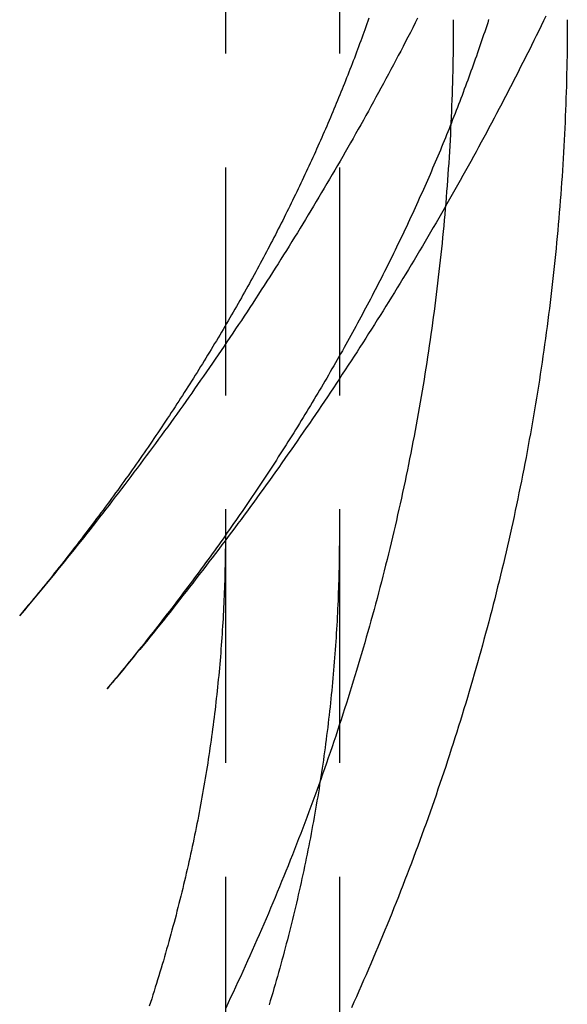
# Model space of a CAD drawing. Extents: x -288 to 640, y -390 to 460.
# Drawn here: x 622 to 634, y 294 to 316 of the extents above; entities that cross this region are included whole.
import ezdxf

# ---------------------------------------------------------------- set-up
doc = ezdxf.new("R2010")
doc.units = 0
doc.header["$LTSCALE"] = 20
doc.linetypes.add('VERDECKT', pattern=[0.375, 0.25, -0.125])
doc.layers.get('0').update_dxf_attribs({"linetype": 'CONTINUOUS'})
doc.layers.add('BEM', color=7, linetype='CONTINUOUS')

# ---------------------------------------------------------------- blocks, each defined once
blk = doc.blocks.new('A$C2CD854BB')
at = {"color": 1, "linetype": 'VERDECKT', "extrusion": (-2e-16, 1, -2e-16)}
for p, q in [((77, 372.4), (77, 304.3316)), ((79.5, 372.4), (79.5, 304.3316)), ((77, 304.3316), (77, 140)), ((79.5, 304.3316), (79.5, 293.38)), ((72.4881, 302.5646), (72.6834, 302.7979))]:
    blk.add_line(p, q, dxfattribs=at)
at = {"color": 3, "linetype": 'CONTINUOUS', "extrusion": (-2e-16, 1, -2e-16)}
blk.add_line((74.4052, 300.96), (74.6005, 301.1933), dxfattribs=at)
at = {"color": 1}
for points in [[(81.2157, 315.675, 0), (81.1634, 315.573, 0), (81.1109, 315.47, 0), (81.0583, 315.367, 0), (81.0055, 315.265, 0), (80.9525, 315.163, 0), (80.8993, 315.06, 0), (80.846, 314.958, 0), (80.7925, 314.856, 0), (80.7388, 314.754, 0), (80.685, 314.653, 0), (80.631, 314.551, 0), (80.5768, 314.449, 0), (80.5225, 314.348, 0), (80.468, 314.247, 0), (80.4133, 314.145, 0), (80.3585, 314.044, 0), (80.3034, 313.943, 0), (80.2483, 313.842, 0), (80.1929, 313.742, 0), (80.1374, 313.641, 0), (80.0818, 313.541, 0), (80.026, 313.44, 0), (79.97, 313.34, 0), (79.9138, 313.24, 0), (79.8575, 313.14, 0), (79.801, 313.04, 0), (79.7444, 312.94, 0), (79.6876, 312.84, 0), (79.6306, 312.741, 0), (79.5735, 312.641, 0), (79.5162, 312.542, 0), (79.4588, 312.443, 0), (79.4012, 312.344, 0), (79.3434, 312.245, 0), (79.2855, 312.146, 0), (79.2274, 312.047, 0), (79.1692, 311.948, 0), (79.1108, 311.85, 0), (79.0522, 311.752, 0), (78.9935, 311.653, 0), (78.9346, 311.555, 0), (78.8756, 311.457, 0), (78.8164, 311.359, 0), (78.7571, 311.262, 0), (78.6976, 311.164, 0), (78.638, 311.066, 0), (78.5782, 310.969, 0), (78.5182, 310.872, 0), (78.4581, 310.774, 0), (78.3979, 310.677, 0), (78.3375, 310.58, 0), (78.2769, 310.484, 0), (78.2162, 310.387, 0), (78.1553, 310.29, 0), (78.0943, 310.194, 0), (78.0331, 310.098, 0), (77.9718, 310.002, 0), (77.9103, 309.905, 0), (77.8487, 309.809, 0), (77.787, 309.714, 0), (77.7251, 309.618, 0), (77.663, 309.522, 0), (77.6008, 309.427, 0), (77.5384, 309.332, 0), (77.4759, 309.236, 0), (77.4133, 309.141, 0), (77.3505, 309.046, 0), (77.2875, 308.952, 0), (77.2244, 308.857, 0), (77.1612, 308.762, 0), (77.0978, 308.668, 0), (77.0343, 308.573, 0), (76.9706, 308.479, 0), (76.9068, 308.385, 0), (76.8428, 308.291, 0), (76.7787, 308.197, 0), (76.7145, 308.104, 0), (76.6501, 308.01, 0), (76.5856, 307.917, 0), (76.5209, 307.823, 0), (76.4561, 307.73, 0), (76.3911, 307.637, 0), (76.326, 307.544, 0), (76.2608, 307.451, 0), (76.1954, 307.359, 0), (76.1299, 307.266, 0), (76.0642, 307.173, 0), (75.9984, 307.081, 0), (75.9325, 306.989, 0), (75.8664, 306.897, 0), (75.8002, 306.805, 0), (75.7339, 306.713, 0), (75.6674, 306.621, 0), (75.6008, 306.53, 0), (75.534, 306.438, 0), (75.4671, 306.347, 0), (75.4001, 306.256, 0), (75.3329, 306.165, 0), (75.2656, 306.074, 0), (75.1982, 305.983, 0), (75.1306, 305.892, 0), (75.0629, 305.802, 0), (74.995, 305.711, 0), (74.9271, 305.621, 0), (74.859, 305.531, 0), (74.7907, 305.441, 0), (74.7223, 305.351, 0), (74.6538, 305.261, 0), (74.5852, 305.171, 0), (74.5164, 305.082, 0), (74.4475, 304.992, 0), (74.3785, 304.903, 0), (74.3093, 304.814, 0), (74.24, 304.725, 0), (74.1706, 304.636, 0), (74.1011, 304.547, 0), (74.0314, 304.458, 0), (73.9616, 304.37, 0), (73.8916, 304.281, 0), (73.8216, 304.193, 0), (73.7514, 304.105, 0), (73.6811, 304.017, 0), (73.6106, 303.929, 0), (73.54, 303.841, 0), (73.4693, 303.754, 0), (73.3985, 303.666, 0), (73.3275, 303.579, 0), (73.2565, 303.491, 0), (73.1853, 303.404, 0), (73.1139, 303.317, 0), (73.0425, 303.23, 0), (72.9709, 303.144, 0), (72.8992, 303.057, 0), (72.8274, 302.97, 0), (72.7554, 302.884, 0), (72.6834, 302.798, 0)], [(80.1463, 315.675, 0), (80.1245, 315.613, 0), (80.1025, 315.551, 0), (80.0805, 315.488, 0), (80.0583, 315.426, 0), (80.0359, 315.364, 0), (80.0134, 315.302, 0), (79.9908, 315.24, 0), (79.9681, 315.178, 0), (79.9452, 315.116, 0), (79.9221, 315.053, 0), (79.899, 314.991, 0), (79.8757, 314.929, 0), (79.8523, 314.867, 0), (79.8287, 314.804, 0), (79.805, 314.742, 0), (79.7812, 314.68, 0), (79.7572, 314.618, 0), (79.7331, 314.555, 0), (79.7088, 314.493, 0), (79.6844, 314.431, 0), (79.6599, 314.369, 0), (79.6353, 314.306, 0), (79.6105, 314.244, 0), (79.5855, 314.182, 0), (79.5605, 314.119, 0), (79.5353, 314.057, 0), (79.5099, 313.994, 0), (79.4844, 313.932, 0), (79.4588, 313.87, 0), (79.4331, 313.807, 0), (79.4072, 313.745, 0), (79.3811, 313.682, 0), (79.355, 313.62, 0), (79.3286, 313.558, 0), (79.3022, 313.495, 0), (79.2756, 313.433, 0), (79.2489, 313.37, 0), (79.222, 313.308, 0), (79.195, 313.245, 0), (79.1679, 313.183, 0), (79.1406, 313.12, 0), (79.1132, 313.058, 0), (79.0856, 312.995, 0), (79.0579, 312.932, 0), (79.03, 312.87, 0), (79.0021, 312.807, 0), (78.9739, 312.745, 0), (78.9457, 312.682, 0), (78.9173, 312.62, 0), (78.8887, 312.557, 0), (78.86, 312.494, 0), (78.8312, 312.432, 0), (78.8022, 312.369, 0), (78.7731, 312.306, 0), (78.7439, 312.244, 0), (78.7145, 312.181, 0), (78.6849, 312.118, 0), (78.6553, 312.056, 0), (78.6255, 311.993, 0), (78.5955, 311.93, 0), (78.5654, 311.868, 0), (78.5351, 311.805, 0), (78.5048, 311.742, 0), (78.4742, 311.679, 0), (78.4436, 311.617, 0), (78.4127, 311.554, 0), (78.3818, 311.491, 0), (78.3507, 311.428, 0), (78.3194, 311.366, 0), (78.2881, 311.303, 0), (78.2565, 311.24, 0), (78.2248, 311.177, 0), (78.193, 311.114, 0), (78.1611, 311.052, 0), (78.129, 310.989, 0), (78.0967, 310.926, 0), (78.0643, 310.863, 0), (78.0318, 310.8, 0), (77.9991, 310.737, 0), (77.9663, 310.675, 0), (77.9333, 310.612, 0), (77.9002, 310.549, 0), (77.8669, 310.486, 0), (77.8335, 310.423, 0), (77.8, 310.36, 0), (77.7663, 310.297, 0), (77.7325, 310.234, 0), (77.6985, 310.171, 0), (77.6644, 310.109, 0), (77.6301, 310.046, 0), (77.5957, 309.983, 0), (77.5611, 309.92, 0), (77.5264, 309.857, 0), (77.4915, 309.794, 0), (77.4565, 309.731, 0), (77.4214, 309.668, 0), (77.3861, 309.605, 0), (77.3507, 309.542, 0), (77.3151, 309.479, 0), (77.2794, 309.416, 0), (77.2435, 309.353, 0), (77.2075, 309.29, 0), (77.1713, 309.227, 0), (77.135, 309.164, 0), (77.0985, 309.101, 0), (77.0619, 309.038, 0), (77.0251, 308.975, 0), (76.9882, 308.912, 0), (76.9512, 308.849, 0), (76.914, 308.786, 0), (76.8766, 308.723, 0), (76.8391, 308.661, 0), (76.8015, 308.598, 0), (76.7637, 308.535, 0), (76.7258, 308.472, 0), (76.6877, 308.409, 0), (76.6494, 308.345, 0), (76.6111, 308.282, 0), (76.5725, 308.219, 0), (76.5339, 308.156, 0), (76.495, 308.093, 0), (76.456, 308.03, 0), (76.4169, 307.967, 0), (76.3776, 307.904, 0), (76.3382, 307.841, 0), (76.2987, 307.778, 0), (76.2589, 307.715, 0), (76.2191, 307.652, 0), (76.179, 307.589, 0), (76.1389, 307.526, 0), (76.0986, 307.463, 0), (76.0581, 307.4, 0), (76.0175, 307.337, 0), (75.9767, 307.274, 0), (75.9358, 307.211, 0), (75.8947, 307.148, 0), (75.8535, 307.085, 0), (75.8121, 307.022, 0), (75.7706, 306.959, 0), (75.7289, 306.896, 0), (75.6871, 306.833, 0), (75.6451, 306.77, 0), (75.603, 306.707, 0), (75.5608, 306.644, 0), (75.5183, 306.581, 0), (75.4758, 306.518, 0), (75.433, 306.455, 0), (75.3902, 306.392, 0), (75.3471, 306.329, 0), (75.304, 306.266, 0), (75.2606, 306.203, 0), (75.2172, 306.14, 0), (75.1735, 306.077, 0), (75.1298, 306.015, 0), (75.0858, 305.952, 0), (75.0417, 305.889, 0), (74.9975, 305.826, 0), (74.9531, 305.763, 0), (74.9086, 305.7, 0), (74.8639, 305.637, 0), (74.8191, 305.574, 0), (74.7741, 305.511, 0), (74.7289, 305.448, 0), (74.6837, 305.385, 0), (74.6382, 305.322, 0), (74.5926, 305.259, 0), (74.5469, 305.197, 0), (74.501, 305.134, 0), (74.4549, 305.071, 0), (74.4087, 305.008, 0), (74.3624, 304.945, 0), (74.3159, 304.882, 0), (74.2692, 304.819, 0), (74.2224, 304.757, 0), (74.1755, 304.694, 0), (74.1283, 304.631, 0), (74.0811, 304.568, 0), (74.0337, 304.505, 0), (73.9861, 304.443, 0), (73.9384, 304.38, 0), (73.8905, 304.317, 0), (73.8425, 304.254, 0), (73.7943, 304.192, 0), (73.746, 304.129, 0), (73.6975, 304.066, 0), (73.6489, 304.003, 0), (73.6001, 303.941, 0), (73.5511, 303.878, 0), (73.502, 303.815, 0), (73.4528, 303.753, 0), (73.4034, 303.69, 0), (73.3539, 303.627, 0), (73.3041, 303.565, 0), (73.2543, 303.502, 0), (73.2043, 303.44, 0), (73.1541, 303.377, 0), (73.1038, 303.314, 0), (73.0533, 303.252, 0), (73.0027, 303.189, 0), (72.952, 303.127, 0), (72.901, 303.064, 0), (72.8499, 303.002, 0), (72.7987, 302.939, 0), (72.7473, 302.877, 0), (72.6958, 302.814, 0), (72.6441, 302.752, 0), (72.5922, 302.689, 0), (72.5402, 302.627, 0), (72.4881, 302.565, 0)], [(82.775, 315.646, 0), (82.7533, 315.579, 0), (82.7315, 315.513, 0), (82.7096, 315.446, 0), (82.6875, 315.38, 0), (82.6653, 315.313, 0), (82.6429, 315.247, 0), (82.6204, 315.181, 0), (82.5978, 315.114, 0), (82.575, 315.048, 0), (82.552, 314.981, 0), (82.529, 314.915, 0), (82.5058, 314.848, 0), (82.4824, 314.782, 0), (82.4589, 314.715, 0), (82.4353, 314.649, 0), (82.4115, 314.582, 0), (82.3876, 314.516, 0), (82.3635, 314.449, 0), (82.3393, 314.383, 0), (82.3149, 314.316, 0), (82.2905, 314.25, 0), (82.2658, 314.183, 0), (82.241, 314.117, 0), (82.2161, 314.05, 0), (82.1911, 313.984, 0), (82.1659, 313.917, 0), (82.1405, 313.85, 0), (82.115, 313.784, 0), (82.0894, 313.717, 0), (82.0636, 313.651, 0), (82.0377, 313.584, 0), (82.0116, 313.518, 0), (81.9854, 313.451, 0), (81.9591, 313.384, 0), (81.9326, 313.318, 0), (81.906, 313.251, 0), (81.8792, 313.185, 0), (81.8522, 313.118, 0), (81.8252, 313.051, 0), (81.798, 312.985, 0), (81.7706, 312.918, 0), (81.7431, 312.851, 0), (81.7155, 312.785, 0), (81.6877, 312.718, 0), (81.6597, 312.651, 0), (81.6316, 312.585, 0), (81.6034, 312.518, 0), (81.575, 312.452, 0), (81.5465, 312.385, 0), (81.5179, 312.318, 0), (81.4891, 312.251, 0), (81.4601, 312.185, 0), (81.431, 312.118, 0), (81.4018, 312.051, 0), (81.3724, 311.985, 0), (81.3428, 311.918, 0), (81.3131, 311.851, 0), (81.2833, 311.785, 0), (81.2533, 311.718, 0), (81.2232, 311.651, 0), (81.1929, 311.585, 0), (81.1625, 311.518, 0), (81.132, 311.451, 0), (81.1013, 311.384, 0), (81.0704, 311.318, 0), (81.0394, 311.251, 0), (81.0082, 311.184, 0), (80.9769, 311.117, 0), (80.9455, 311.051, 0), (80.9139, 310.984, 0), (80.8822, 310.917, 0), (80.8503, 310.851, 0), (80.8182, 310.784, 0), (80.786, 310.717, 0), (80.7537, 310.65, 0), (80.7212, 310.584, 0), (80.6886, 310.517, 0), (80.6558, 310.45, 0), (80.6229, 310.383, 0), (80.5898, 310.317, 0), (80.5566, 310.25, 0), (80.5232, 310.183, 0), (80.4897, 310.116, 0), (80.456, 310.049, 0), (80.4222, 309.983, 0), (80.3883, 309.916, 0), (80.3541, 309.849, 0), (80.3199, 309.782, 0), (80.2855, 309.716, 0), (80.2509, 309.649, 0), (80.2162, 309.582, 0), (80.1813, 309.515, 0), (80.1463, 309.449, 0), (80.1111, 309.382, 0), (80.0758, 309.315, 0), (80.0404, 309.248, 0), (80.0048, 309.182, 0), (79.969, 309.115, 0), (79.9331, 309.048, 0), (79.897, 308.981, 0), (79.8608, 308.915, 0), (79.8244, 308.848, 0), (79.7879, 308.781, 0), (79.7513, 308.714, 0), (79.7145, 308.648, 0), (79.6775, 308.581, 0), (79.6404, 308.514, 0), (79.6031, 308.447, 0), (79.5657, 308.381, 0), (79.5281, 308.314, 0), (79.4904, 308.247, 0), (79.4525, 308.18, 0), (79.4145, 308.114, 0), (79.3764, 308.047, 0), (79.338, 307.98, 0), (79.2996, 307.914, 0), (79.2609, 307.847, 0), (79.2222, 307.78, 0), (79.1832, 307.713, 0), (79.1441, 307.647, 0), (79.1049, 307.58, 0), (79.0655, 307.513, 0), (79.026, 307.447, 0), (78.9863, 307.38, 0), (78.9465, 307.313, 0), (78.9065, 307.247, 0), (78.8663, 307.18, 0), (78.826, 307.113, 0), (78.7856, 307.047, 0), (78.745, 306.98, 0), (78.7042, 306.913, 0), (78.6633, 306.847, 0), (78.6223, 306.78, 0), (78.581, 306.713, 0), (78.5397, 306.647, 0), (78.4982, 306.58, 0), (78.4565, 306.514, 0), (78.4147, 306.447, 0), (78.3727, 306.38, 0), (78.3306, 306.314, 0), (78.2883, 306.247, 0), (78.2458, 306.181, 0), (78.2032, 306.114, 0), (78.1605, 306.048, 0), (78.1176, 305.981, 0), (78.0745, 305.915, 0), (78.0313, 305.848, 0), (77.988, 305.781, 0), (77.9445, 305.715, 0), (77.9008, 305.648, 0), (77.857, 305.582, 0), (77.813, 305.515, 0), (77.7689, 305.449, 0), (77.7246, 305.382, 0), (77.6801, 305.316, 0), (77.6355, 305.25, 0), (77.5908, 305.183, 0), (77.5459, 305.117, 0), (77.5008, 305.05, 0), (77.4556, 304.984, 0), (77.4103, 304.917, 0), (77.3647, 304.851, 0), (77.3191, 304.785, 0), (77.2732, 304.718, 0), (77.2273, 304.652, 0), (77.1811, 304.586, 0), (77.1348, 304.519, 0), (77.0884, 304.453, 0), (77.0418, 304.387, 0), (76.995, 304.32, 0), (76.9481, 304.254, 0), (76.9011, 304.188, 0), (76.8539, 304.121, 0), (76.8065, 304.055, 0), (76.759, 303.989, 0), (76.7113, 303.923, 0), (76.6634, 303.857, 0), (76.6155, 303.79, 0), (76.5673, 303.724, 0), (76.519, 303.658, 0), (76.4706, 303.592, 0), (76.4219, 303.526, 0), (76.3732, 303.46, 0), (76.3243, 303.394, 0), (76.2752, 303.327, 0), (76.226, 303.261, 0), (76.1766, 303.195, 0), (76.127, 303.129, 0), (76.0773, 303.063, 0), (76.0275, 302.997, 0), (75.9775, 302.931, 0), (75.9273, 302.865, 0), (75.877, 302.799, 0), (75.8266, 302.733, 0), (75.7759, 302.667, 0), (75.7251, 302.602, 0), (75.6742, 302.536, 0), (75.6231, 302.47, 0), (75.5719, 302.404, 0), (75.5205, 302.338, 0), (75.4689, 302.272, 0), (75.4172, 302.206, 0), (75.3653, 302.141, 0), (75.3133, 302.075, 0), (75.2611, 302.009, 0), (75.2088, 301.943, 0), (75.1563, 301.878, 0), (75.1037, 301.812, 0), (75.0509, 301.746, 0), (74.9979, 301.681, 0), (74.9448, 301.615, 0), (74.8916, 301.549, 0), (74.8381, 301.484, 0), (74.7846, 301.418, 0), (74.7308, 301.353, 0), (74.6769, 301.287, 0), (74.6229, 301.222, 0), (74.5687, 301.156, 0), (74.5143, 301.091, 0), (74.4598, 301.025, 0), (74.4052, 300.96, 0)], [(82, 315.645, 0), (81.9998, 315.519, 0), (81.9993, 315.393, 0), (81.9985, 315.268, 0), (81.9974, 315.142, 0), (81.9959, 315.016, 0), (81.9941, 314.89, 0), (81.992, 314.764, 0), (81.9895, 314.638, 0), (81.9868, 314.512, 0), (81.9837, 314.386, 0), (81.9802, 314.26, 0), (81.9765, 314.134, 0), (81.9724, 314.008, 0), (81.968, 313.883, 0), (81.9633, 313.757, 0), (81.9582, 313.631, 0), (81.9528, 313.505, 0), (81.9471, 313.379, 0), (81.9411, 313.253, 0), (81.9347, 313.128, 0), (81.9281, 313.002, 0), (81.9211, 312.876, 0), (81.9137, 312.75, 0), (81.9061, 312.625, 0), (81.8981, 312.499, 0), (81.8898, 312.373, 0), (81.8812, 312.248, 0), (81.8723, 312.122, 0), (81.863, 311.996, 0), (81.8534, 311.871, 0), (81.8435, 311.745, 0), (81.8333, 311.62, 0), (81.8227, 311.494, 0), (81.8118, 311.369, 0), (81.8006, 311.243, 0), (81.7891, 311.118, 0), (81.7773, 310.993, 0), (81.7651, 310.867, 0), (81.7526, 310.742, 0), (81.7398, 310.617, 0), (81.7267, 310.491, 0), (81.7132, 310.366, 0), (81.6995, 310.241, 0), (81.6854, 310.116, 0), (81.671, 309.991, 0), (81.6562, 309.865, 0), (81.6412, 309.74, 0), (81.6258, 309.615, 0), (81.6101, 309.49, 0), (81.5941, 309.365, 0), (81.5778, 309.241, 0), (81.5611, 309.116, 0), (81.5442, 308.991, 0), (81.5269, 308.866, 0), (81.5093, 308.741, 0), (81.4913, 308.617, 0), (81.4731, 308.492, 0), (81.4545, 308.367, 0), (81.4357, 308.243, 0), (81.4165, 308.118, 0), (81.3969, 307.994, 0), (81.3771, 307.869, 0), (81.3569, 307.745, 0), (81.3365, 307.621, 0), (81.3157, 307.497, 0), (81.2946, 307.372, 0), (81.2732, 307.248, 0), (81.2514, 307.124, 0), (81.2294, 307, 0), (81.207, 306.876, 0), (81.1843, 306.752, 0), (81.1613, 306.628, 0), (81.138, 306.504, 0), (81.1143, 306.381, 0), (81.0904, 306.257, 0), (81.0661, 306.133, 0), (81.0415, 306.01, 0), (81.0166, 305.886, 0), (80.9914, 305.763, 0), (80.9659, 305.639, 0), (80.9401, 305.516, 0), (80.9139, 305.393, 0), (80.8874, 305.269, 0), (80.8607, 305.146, 0), (80.8336, 305.023, 0), (80.8062, 304.9, 0), (80.7785, 304.777, 0), (80.7504, 304.654, 0), (80.7221, 304.532, 0), (80.6935, 304.409, 0), (80.6645, 304.286, 0), (80.6352, 304.164, 0), (80.6057, 304.041, 0), (80.5758, 303.919, 0), (80.5456, 303.796, 0), (80.5151, 303.674, 0), (80.4843, 303.552, 0), (80.4532, 303.43, 0), (80.4218, 303.308, 0), (80.3901, 303.186, 0), (80.358, 303.064, 0), (80.3257, 302.942, 0), (80.2931, 302.82, 0), (80.2601, 302.698, 0), (80.2269, 302.577, 0), (80.1934, 302.455, 0), (80.1595, 302.334, 0), (80.1254, 302.212, 0), (80.0909, 302.091, 0), (80.0561, 301.97, 0), (80.0211, 301.849, 0), (79.9857, 301.728, 0), (79.9501, 301.607, 0), (79.9141, 301.486, 0), (79.8778, 301.365, 0), (79.8413, 301.244, 0), (79.8044, 301.124, 0), (79.7673, 301.003, 0), (79.7298, 300.883, 0), (79.6921, 300.762, 0), (79.654, 300.642, 0), (79.6157, 300.522, 0), (79.577, 300.402, 0), (79.5381, 300.282, 0), (79.4988, 300.162, 0), (79.4593, 300.042, 0), (79.4195, 299.922, 0), (79.3794, 299.803, 0), (79.3389, 299.683, 0), (79.2982, 299.564, 0), (79.2572, 299.444, 0), (79.2159, 299.325, 0), (79.1743, 299.206, 0), (79.1325, 299.087, 0), (79.0903, 298.968, 0), (79.0478, 298.849, 0), (79.0051, 298.73, 0), (78.962, 298.612, 0), (78.9187, 298.493, 0), (78.875, 298.375, 0), (78.8311, 298.256, 0), (78.7869, 298.138, 0), (78.7424, 298.02, 0), (78.6976, 297.902, 0), (78.6526, 297.784, 0), (78.6072, 297.666, 0), (78.5615, 297.548, 0), (78.5156, 297.431, 0), (78.4694, 297.313, 0), (78.4229, 297.196, 0), (78.3761, 297.078, 0), (78.329, 296.961, 0), (78.2816, 296.844, 0), (78.234, 296.727, 0), (78.1861, 296.61, 0), (78.1379, 296.494, 0), (78.0894, 296.377, 0), (78.0406, 296.26, 0), (77.9915, 296.144, 0), (77.9422, 296.028, 0), (77.8926, 295.911, 0), (77.8427, 295.795, 0), (77.7925, 295.679, 0), (77.742, 295.563, 0), (77.6913, 295.448, 0), (77.6403, 295.332, 0), (77.589, 295.216, 0), (77.5374, 295.101, 0), (77.4856, 294.986, 0), (77.4335, 294.871, 0), (77.3811, 294.755, 0), (77.3284, 294.641, 0), (77.2754, 294.526, 0), (77.2222, 294.411, 0), (77.1687, 294.296, 0), (77.115, 294.182, 0), (77.0609, 294.068, 0), (77.0066, 293.953, 0)], [(77, 304.332, 0), (76.9999, 304.248, 0), (76.9996, 304.165, 0), (76.999, 304.082, 0), (76.9983, 303.998, 0), (76.9973, 303.915, 0), (76.9961, 303.832, 0), (76.9947, 303.748, 0), (76.9931, 303.665, 0), (76.9913, 303.582, 0), (76.9893, 303.498, 0), (76.987, 303.415, 0), (76.9845, 303.332, 0), (76.9819, 303.248, 0), (76.979, 303.165, 0), (76.9758, 303.082, 0), (76.9725, 302.999, 0), (76.969, 302.915, 0), (76.9652, 302.832, 0), (76.9612, 302.749, 0), (76.957, 302.665, 0), (76.9526, 302.582, 0), (76.948, 302.499, 0), (76.9432, 302.415, 0), (76.9381, 302.332, 0), (76.9328, 302.249, 0), (76.9273, 302.165, 0), (76.9216, 302.082, 0), (76.9157, 301.999, 0), (76.9096, 301.915, 0), (76.9032, 301.832, 0), (76.8966, 301.749, 0), (76.8899, 301.665, 0), (76.8829, 301.582, 0), (76.8756, 301.499, 0), (76.8682, 301.415, 0), (76.8605, 301.332, 0), (76.8527, 301.249, 0), (76.8446, 301.165, 0), (76.8363, 301.082, 0), (76.8278, 300.999, 0), (76.819, 300.915, 0), (76.8101, 300.832, 0), (76.8009, 300.748, 0), (76.7915, 300.665, 0), (76.7819, 300.582, 0), (76.7721, 300.498, 0), (76.762, 300.415, 0), (76.7518, 300.332, 0), (76.7413, 300.248, 0), (76.7306, 300.165, 0), (76.7197, 300.082, 0), (76.7086, 299.998, 0), (76.6972, 299.915, 0), (76.6857, 299.832, 0), (76.6739, 299.748, 0), (76.6619, 299.665, 0), (76.6497, 299.581, 0), (76.6372, 299.498, 0), (76.6246, 299.415, 0), (76.6117, 299.331, 0), (76.5986, 299.248, 0), (76.5853, 299.165, 0), (76.5718, 299.081, 0), (76.558, 298.998, 0), (76.5441, 298.914, 0), (76.5299, 298.831, 0), (76.5155, 298.748, 0), (76.5009, 298.664, 0), (76.486, 298.581, 0), (76.471, 298.497, 0), (76.4557, 298.414, 0), (76.4402, 298.331, 0), (76.4245, 298.247, 0), (76.4085, 298.164, 0), (76.3924, 298.08, 0), (76.376, 297.997, 0), (76.3594, 297.914, 0), (76.3426, 297.83, 0), (76.3256, 297.747, 0), (76.3083, 297.663, 0), (76.2908, 297.58, 0), (76.2731, 297.496, 0), (76.2552, 297.413, 0), (76.2371, 297.33, 0), (76.2187, 297.246, 0), (76.2002, 297.163, 0), (76.1814, 297.079, 0), (76.1623, 296.996, 0), (76.1431, 296.912, 0), (76.1236, 296.829, 0), (76.104, 296.746, 0), (76.0841, 296.662, 0), (76.0639, 296.579, 0), (76.0436, 296.495, 0), (76.023, 296.412, 0), (76.0022, 296.328, 0), (75.9812, 296.245, 0), (75.96, 296.162, 0), (75.9385, 296.078, 0), (75.9168, 295.995, 0), (75.8949, 295.911, 0), (75.8728, 295.828, 0), (75.8504, 295.744, 0), (75.8278, 295.661, 0), (75.805, 295.577, 0), (75.782, 295.494, 0), (75.7587, 295.411, 0), (75.7353, 295.327, 0), (75.7116, 295.244, 0), (75.6877, 295.16, 0), (75.6635, 295.077, 0), (75.6391, 294.993, 0), (75.6145, 294.91, 0), (75.5897, 294.826, 0), (75.5647, 294.743, 0), (75.5394, 294.66, 0), (75.5139, 294.576, 0), (75.4882, 294.493, 0), (75.4622, 294.409, 0), (75.4361, 294.326, 0), (75.4097, 294.242, 0), (75.383, 294.159, 0), (75.3562, 294.076, 0), (75.3291, 293.992, 0)], [(79.5, 304.332, 0), (79.4999, 304.242, 0), (79.4995, 304.152, 0), (79.499, 304.062, 0), (79.4981, 303.973, 0), (79.4971, 303.883, 0), (79.4958, 303.793, 0), (79.4943, 303.703, 0), (79.4926, 303.613, 0), (79.4906, 303.524, 0), (79.4884, 303.434, 0), (79.486, 303.344, 0), (79.4833, 303.254, 0), (79.4804, 303.165, 0), (79.4773, 303.075, 0), (79.4739, 302.985, 0), (79.4704, 302.895, 0), (79.4665, 302.805, 0), (79.4625, 302.716, 0), (79.4582, 302.626, 0), (79.4537, 302.536, 0), (79.4489, 302.446, 0), (79.4439, 302.357, 0), (79.4387, 302.267, 0), (79.4333, 302.177, 0), (79.4276, 302.087, 0), (79.4217, 301.998, 0), (79.4155, 301.908, 0), (79.4091, 301.818, 0), (79.4025, 301.728, 0), (79.3957, 301.639, 0), (79.3886, 301.549, 0), (79.3813, 301.459, 0), (79.3738, 301.369, 0), (79.366, 301.28, 0), (79.358, 301.19, 0), (79.3497, 301.1, 0), (79.3413, 301.01, 0), (79.3325, 300.921, 0), (79.3236, 300.831, 0), (79.3144, 300.741, 0), (79.305, 300.651, 0), (79.2954, 300.562, 0), (79.2855, 300.472, 0), (79.2754, 300.382, 0), (79.2651, 300.292, 0), (79.2545, 300.203, 0), (79.2437, 300.113, 0), (79.2326, 300.023, 0), (79.2214, 299.934, 0), (79.2099, 299.844, 0), (79.1981, 299.754, 0), (79.1861, 299.664, 0), (79.1739, 299.575, 0), (79.1615, 299.485, 0), (79.1488, 299.395, 0), (79.1359, 299.306, 0), (79.1228, 299.216, 0), (79.1094, 299.126, 0), (79.0958, 299.037, 0), (79.0819, 298.947, 0), (79.0679, 298.857, 0), (79.0536, 298.767, 0), (79.039, 298.678, 0), (79.0242, 298.588, 0), (79.0092, 298.498, 0), (78.994, 298.409, 0), (78.9785, 298.319, 0), (78.9628, 298.229, 0), (78.9468, 298.14, 0), (78.9306, 298.05, 0), (78.9142, 297.961, 0), (78.8975, 297.871, 0), (78.8807, 297.781, 0), (78.8635, 297.692, 0), (78.8462, 297.602, 0), (78.8286, 297.512, 0), (78.8107, 297.423, 0), (78.7927, 297.333, 0), (78.7744, 297.243, 0), (78.7558, 297.154, 0), (78.7371, 297.064, 0), (78.7181, 296.975, 0), (78.6988, 296.885, 0), (78.6794, 296.795, 0), (78.6596, 296.706, 0), (78.6397, 296.616, 0), (78.6195, 296.527, 0), (78.5991, 296.437, 0), (78.5784, 296.348, 0), (78.5575, 296.258, 0), (78.5364, 296.168, 0), (78.515, 296.079, 0), (78.4934, 295.989, 0), (78.4716, 295.9, 0), (78.4495, 295.81, 0), (78.4272, 295.721, 0), (78.4047, 295.631, 0), (78.3819, 295.542, 0), (78.3589, 295.452, 0), (78.3356, 295.363, 0), (78.3121, 295.273, 0), (78.2884, 295.184, 0), (78.2644, 295.094, 0), (78.2402, 295.005, 0), (78.2157, 294.915, 0), (78.1911, 294.826, 0), (78.1661, 294.736, 0), (78.141, 294.647, 0), (78.1156, 294.558, 0), (78.0899, 294.468, 0), (78.0641, 294.379, 0), (78.038, 294.289, 0), (78.0116, 294.2, 0), (77.985, 294.111, 0), (77.9582, 294.021, 0)]]:
    blk.add_polyline3d(points, dxfattribs=at)
at = {"color": 3}
for points in [[(84.0306, 315.726, 0), (83.9782, 315.618, 0), (83.9257, 315.51, 0), (83.873, 315.402, 0), (83.8201, 315.294, 0), (83.7671, 315.187, 0), (83.7138, 315.079, 0), (83.6604, 314.972, 0), (83.6068, 314.865, 0), (83.553, 314.758, 0), (83.499, 314.651, 0), (83.4449, 314.544, 0), (83.3906, 314.437, 0), (83.3361, 314.33, 0), (83.2814, 314.224, 0), (83.2266, 314.118, 0), (83.1716, 314.011, 0), (83.1164, 313.905, 0), (83.061, 313.799, 0), (83.0055, 313.693, 0), (82.9498, 313.587, 0), (82.8939, 313.482, 0), (82.8378, 313.376, 0), (82.7816, 313.271, 0), (82.7252, 313.165, 0), (82.6686, 313.06, 0), (82.6118, 312.955, 0), (82.5549, 312.85, 0), (82.4978, 312.746, 0), (82.4405, 312.641, 0), (82.3831, 312.536, 0), (82.3255, 312.432, 0), (82.2677, 312.328, 0), (82.2098, 312.223, 0), (82.1517, 312.119, 0), (82.0934, 312.015, 0), (82.035, 311.911, 0), (81.9763, 311.808, 0), (81.9176, 311.704, 0), (81.8586, 311.601, 0), (81.7995, 311.497, 0), (81.7402, 311.394, 0), (81.6808, 311.291, 0), (81.6212, 311.188, 0), (81.5614, 311.085, 0), (81.5015, 310.983, 0), (81.4414, 310.88, 0), (81.3811, 310.778, 0), (81.3207, 310.675, 0), (81.2601, 310.573, 0), (81.1994, 310.471, 0), (81.1385, 310.369, 0), (81.0774, 310.267, 0), (81.0162, 310.166, 0), (80.9548, 310.064, 0), (80.8932, 309.963, 0), (80.8315, 309.861, 0), (80.7697, 309.76, 0), (80.7076, 309.659, 0), (80.6455, 309.558, 0), (80.5831, 309.458, 0), (80.5206, 309.357, 0), (80.458, 309.256, 0), (80.3952, 309.156, 0), (80.3322, 309.056, 0), (80.2691, 308.956, 0), (80.2058, 308.856, 0), (80.1424, 308.756, 0), (80.0788, 308.656, 0), (80.015, 308.556, 0), (79.9511, 308.457, 0), (79.8871, 308.357, 0), (79.8229, 308.258, 0), (79.7585, 308.159, 0), (79.694, 308.06, 0), (79.6294, 307.961, 0), (79.5646, 307.863, 0), (79.4996, 307.764, 0), (79.4345, 307.666, 0), (79.3693, 307.567, 0), (79.3039, 307.469, 0), (79.2383, 307.371, 0), (79.1726, 307.273, 0), (79.1067, 307.175, 0), (79.0407, 307.078, 0), (78.9746, 306.98, 0), (78.9083, 306.883, 0), (78.8419, 306.786, 0), (78.7753, 306.688, 0), (78.7085, 306.591, 0), (78.6417, 306.495, 0), (78.5746, 306.398, 0), (78.5075, 306.301, 0), (78.4401, 306.205, 0), (78.3727, 306.108, 0), (78.3051, 306.012, 0), (78.2373, 305.916, 0), (78.1694, 305.82, 0), (78.1014, 305.724, 0), (78.0332, 305.629, 0), (77.9649, 305.533, 0), (77.8965, 305.438, 0), (77.8279, 305.342, 0), (77.7591, 305.247, 0), (77.6902, 305.152, 0), (77.6212, 305.057, 0), (77.552, 304.963, 0), (77.4827, 304.868, 0), (77.4133, 304.774, 0), (77.3437, 304.679, 0), (77.274, 304.585, 0), (77.2041, 304.491, 0), (77.1341, 304.397, 0), (77.064, 304.303, 0), (76.9937, 304.209, 0), (76.9233, 304.116, 0), (76.8528, 304.023, 0), (76.7821, 303.929, 0), (76.7113, 303.836, 0), (76.6403, 303.743, 0), (76.5693, 303.65, 0), (76.498, 303.557, 0), (76.4267, 303.465, 0), (76.3552, 303.372, 0), (76.2836, 303.28, 0), (76.2118, 303.188, 0), (76.14, 303.096, 0), (76.0679, 303.004, 0), (75.9958, 302.912, 0), (75.9235, 302.82, 0), (75.8511, 302.729, 0), (75.7786, 302.637, 0), (75.7059, 302.546, 0), (75.6331, 302.455, 0), (75.5602, 302.364, 0), (75.4871, 302.273, 0), (75.4139, 302.182, 0), (75.3406, 302.092, 0), (75.2672, 302.001, 0), (75.1936, 301.911, 0), (75.1199, 301.821, 0), (75.0461, 301.731, 0), (74.9721, 301.641, 0), (74.898, 301.551, 0), (74.8238, 301.461, 0), (74.7495, 301.372, 0), (74.675, 301.283, 0), (74.6005, 301.193, 0)], [(84.5, 315.645, 0), (84.4998, 315.513, 0), (84.4993, 315.381, 0), (84.4985, 315.248, 0), (84.4972, 315.116, 0), (84.4957, 314.983, 0), (84.4938, 314.851, 0), (84.4916, 314.719, 0), (84.489, 314.586, 0), (84.4861, 314.454, 0), (84.4828, 314.322, 0), (84.4792, 314.189, 0), (84.4753, 314.057, 0), (84.471, 313.925, 0), (84.4663, 313.792, 0), (84.4614, 313.66, 0), (84.4561, 313.528, 0), (84.4504, 313.395, 0), (84.4444, 313.263, 0), (84.4381, 313.131, 0), (84.4314, 312.999, 0), (84.4244, 312.866, 0), (84.417, 312.734, 0), (84.4093, 312.602, 0), (84.4013, 312.47, 0), (84.3929, 312.338, 0), (84.3842, 312.206, 0), (84.3751, 312.074, 0), (84.3657, 311.942, 0), (84.356, 311.81, 0), (84.3459, 311.678, 0), (84.3355, 311.546, 0), (84.3247, 311.414, 0), (84.3136, 311.282, 0), (84.3022, 311.15, 0), (84.2904, 311.018, 0), (84.2783, 310.886, 0), (84.2659, 310.754, 0), (84.2531, 310.623, 0), (84.2399, 310.491, 0), (84.2265, 310.359, 0), (84.2127, 310.228, 0), (84.1986, 310.096, 0), (84.1841, 309.964, 0), (84.1693, 309.833, 0), (84.1541, 309.701, 0), (84.1386, 309.57, 0), (84.1228, 309.438, 0), (84.1067, 309.307, 0), (84.0902, 309.176, 0), (84.0734, 309.044, 0), (84.0562, 308.913, 0), (84.0387, 308.782, 0), (84.0209, 308.651, 0), (84.0027, 308.52, 0), (83.9842, 308.389, 0), (83.9654, 308.257, 0), (83.9462, 308.127, 0), (83.9267, 307.996, 0), (83.9069, 307.865, 0), (83.8867, 307.734, 0), (83.8662, 307.603, 0), (83.8454, 307.472, 0), (83.8242, 307.342, 0), (83.8027, 307.211, 0), (83.7808, 307.081, 0), (83.7587, 306.95, 0), (83.7362, 306.82, 0), (83.7133, 306.689, 0), (83.6902, 306.559, 0), (83.6667, 306.429, 0), (83.6428, 306.299, 0), (83.6187, 306.168, 0), (83.5942, 306.038, 0), (83.5693, 305.908, 0), (83.5442, 305.778, 0), (83.5187, 305.649, 0), (83.4929, 305.519, 0), (83.4667, 305.389, 0), (83.4402, 305.259, 0), (83.4134, 305.13, 0), (83.3863, 305, 0), (83.3588, 304.871, 0), (83.331, 304.741, 0), (83.3029, 304.612, 0), (83.2745, 304.483, 0), (83.2457, 304.354, 0), (83.2166, 304.225, 0), (83.1872, 304.096, 0), (83.1574, 303.967, 0), (83.1274, 303.838, 0), (83.097, 303.709, 0), (83.0662, 303.58, 0), (83.0352, 303.452, 0), (83.0038, 303.323, 0), (82.9721, 303.195, 0), (82.9401, 303.066, 0), (82.9078, 302.938, 0), (82.8751, 302.81, 0), (82.8422, 302.682, 0), (82.8089, 302.554, 0), (82.7753, 302.426, 0), (82.7413, 302.298, 0), (82.7071, 302.17, 0), (82.6725, 302.042, 0), (82.6376, 301.915, 0), (82.6024, 301.787, 0), (82.5669, 301.66, 0), (82.5311, 301.532, 0), (82.4949, 301.405, 0), (82.4584, 301.278, 0), (82.4217, 301.151, 0), (82.3846, 301.024, 0), (82.3471, 300.897, 0), (82.3094, 300.77, 0), (82.2714, 300.643, 0), (82.233, 300.517, 0), (82.1944, 300.39, 0), (82.1554, 300.264, 0), (82.1161, 300.137, 0), (82.0765, 300.011, 0), (82.0366, 299.885, 0), (81.9964, 299.759, 0), (81.9558, 299.633, 0), (81.915, 299.507, 0), (81.8738, 299.381, 0), (81.8324, 299.256, 0), (81.7906, 299.13, 0), (81.7485, 299.005, 0), (81.7062, 298.879, 0), (81.6635, 298.754, 0), (81.6205, 298.629, 0), (81.5772, 298.504, 0), (81.5336, 298.379, 0), (81.4897, 298.254, 0), (81.4455, 298.13, 0), (81.401, 298.005, 0), (81.3561, 297.881, 0), (81.311, 297.756, 0), (81.2656, 297.632, 0), (81.2199, 297.508, 0), (81.1738, 297.384, 0), (81.1275, 297.26, 0), (81.0809, 297.136, 0), (81.0339, 297.012, 0), (80.9867, 296.889, 0), (80.9392, 296.765, 0), (80.8913, 296.642, 0), (80.8432, 296.518, 0), (80.7948, 296.395, 0), (80.7461, 296.272, 0), (80.697, 296.149, 0), (80.6477, 296.027, 0), (80.5981, 295.904, 0), (80.5482, 295.781, 0), (80.498, 295.659, 0), (80.4475, 295.537, 0), (80.3967, 295.414, 0), (80.3456, 295.292, 0), (80.2942, 295.17, 0), (80.2426, 295.049, 0), (80.1906, 294.927, 0), (80.1384, 294.805, 0), (80.0858, 294.684, 0), (80.033, 294.563, 0), (79.9799, 294.441, 0), (79.9265, 294.32, 0), (79.8728, 294.199, 0), (79.8188, 294.079, 0), (79.7645, 293.958, 0)]]:
    blk.add_polyline3d(points, dxfattribs=at)

msp = doc.modelspace()

# ---------------------------------------------------------------- block references
at = {"layer": 'BEM'}
msp.add_blockref('A$C2CD854BB', (550, 0), dxfattribs=at)

doc.saveas('drawing.dxf')
